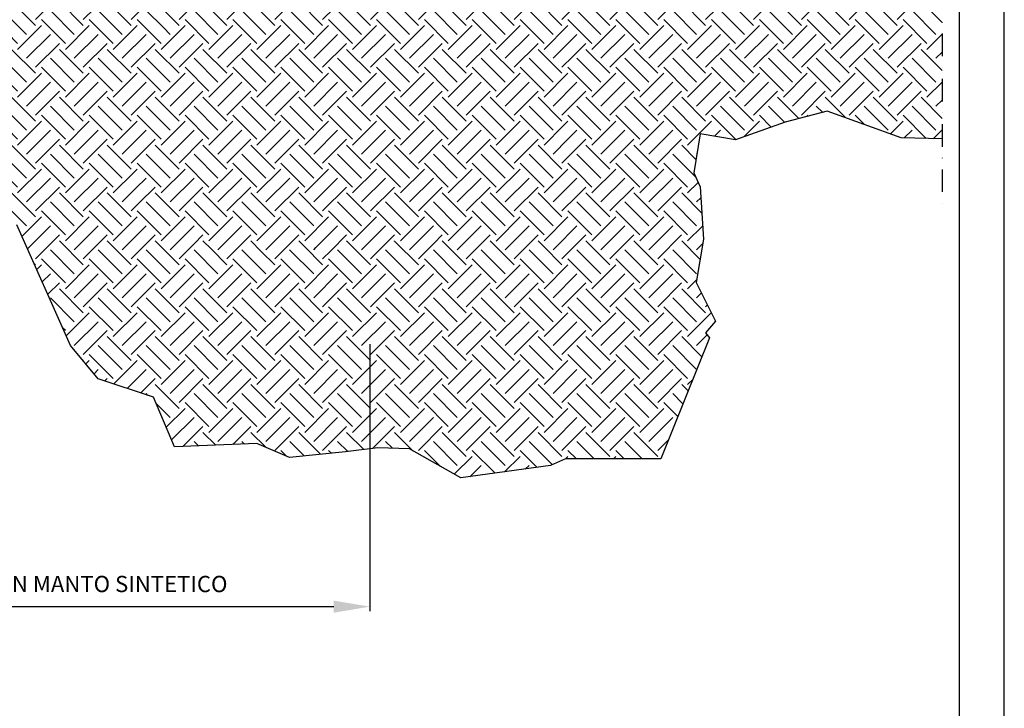
# Model space of a CAD drawing. Extents: x 1448237 to 1452437, y 4962483 to 4968423.
# Drawn here: x 1451346 to 1452437, y 4965403 to 4966166 of the extents above; entities that cross this region are included whole.
import ezdxf

# ---------------------------------------------------------------- set-up
doc = ezdxf.new("R2010")
doc.units = 0
doc.header["$MEASUREMENT"] = 0
doc.linetypes.add('DASHDOT', pattern=[1, 0.5, -0.25, 0, -0.25])
for name, color, linetype in [('-Retini', 8, 'CONTINUOUS'), ('QUOTE-INT', 1, 'CONTINUOUS'), ('SEZIONE', 3, 'CONTINUOUS'), ('SQ100', 7, 'CONTINUOUS')]:
    doc.layers.add(name, color=color, linetype=linetype)
doc.styles.add('ROMANS', font='ROMANS', dxfattribs={"width": 0.7})
pattern_1 = [(45, (-52122.067, 8216.256), (4e-15, 53.0330086), [37.5, -37.5]), (45, (-52132.01, 8226.2), (4e-15, 53.0330086), [37.5, -37.5]), (45, (-52141.954, 8236.143), (4e-15, 53.0330086), [37.5, -37.5]), (135, (-52141.954, 8242.773), (-53.0330086, 7e-15), [37.5, -37.5]), (135, (-52132.01, 8252.716), (-53.0330086, 7e-15), [37.5, -37.5]), (135, (-52122.067, 8262.66), (-53.0330086, 7e-15), [37.5, -37.5])]

msp = doc.modelspace()

# ---------------------------------------------------------------- hatches: boundary and pattern name
at = {"layer": '-Retini', "ltscale": 50}
h = msp.add_hatch(dxfattribs=at)
h.set_pattern_fill('EARTH', color=256, scale=150, angle=45, style=0)
h.set_pattern_definition(pattern_1)
h.paths.add_polyline_path([(1451527.09, 4966311), (1451529.21, 4966345.95), (1451531.33, 4966371.36), (1451541.93, 4966397.84), (1451542.44, 4966401.73), (1451537.46, 4966403.54), (1451539.06, 4966431.98), (1451535.34, 4966452.02), (1451533.86, 4966463.9), (1451541.66, 4966471.7), (1451541.62, 4966472.18), (1451351.5, 4966472.18), (1451351.5, 4966404.37), (1451389.91, 4966378.24), (1451401.76, 4966342.72), (1451395.84, 4966305.73), (1451375.14, 4966273.43), (1451279.96, 4966275.19), (1451253.99, 4966199.41), (1451261.26, 4966075.83), (1451283.05, 4965949.91), (1451343.31, 4965938.57), (1451402.68, 4965805.22), (1451433.36, 4965768.19), (1451494.7, 4965747.76), (1451517.85, 4965692.82), (1451608.97, 4965696.46), (1451645.41, 4965681.13), (1451707.24, 4965687.31), (1451742.99, 4965691.77), (1451778.07, 4965690.6), (1451835.09, 4965658.32), (1451934.5, 4965672.02), (1451951.02, 4965679.63), (1452056.77, 4965679.63), (1452110.45, 4965813.7), (1452106.13, 4965819.2), (1452117.09, 4965831.98), (1452095.69, 4965874.73), (1452103.72, 4965922.86), (1452100.09, 4965980.89), (1452093.04, 4965996.39), (1452100.21, 4966039.38), (1452139.46, 4966032.82), (1452194.53, 4966052.52), (1452240.75, 4966064.65), (1452322.8, 4966035.12), (1452368.27, 4966033.9), (1452368.27, 4966482.18), (1451940.31, 4966482.18), (1451940.29, 4966481.07), (1451945.81, 4966450.57), (1451938.27, 4966428.82), (1451943.29, 4966416.27), (1451943.29, 4966397.02), (1451942.46, 4966367.73), (1451939.11, 4966362.71), (1451948.32, 4966332.59), (1451949.99, 4966317.53), (1451947.48, 4966285.73), (1451951.67, 4966253.1), (1451950.73, 4966176.65), (1451957.43, 4966135.16), (1451965.47, 4966091), (1451945.37, 4966057.54), (1451956.09, 4966026.76), (1451966.8, 4965994.65), (1451961.43, 4965959.63), (1451968.12, 4965928.85), (1451938.65, 4965912.79), (1451907.54, 4965918.42), (1451872.36, 4965922.18), (1451822.12, 4965914.13), (1451780.59, 4965923.79), (1451753.8, 4965919.48), (1451728.35, 4965916.81), (1451696.21, 4965908.78), (1451665.4, 4965915.47), (1451637.27, 4965908.78), (1451579.67, 4965910.11), (1451563.6, 4965910.11), (1451520.73, 4965923.5), (1451508.68, 4965916.81), (1451491.26, 4965918.14), (1451481.52, 4965951.56), (1451472.12, 4965992.24), (1451493.18, 4966080.76), (1451488.69, 4966105.12), (1451498.48, 4966131.59), (1451513.32, 4966185.6), (1451524.98, 4966209.96), (1451524.98, 4966240.67)])
h.paths.add_polyline_path([(1451697.19, 4965890.6), (1451735.33, 4965890.6), (1451735.33, 4965863.6), (1451697.19, 4965863.6)], flags=24)
h = msp.add_hatch(dxfattribs=at)
h.set_pattern_fill('EARTH', color=256, scale=150, angle=45, style=0)
h.set_pattern_definition(pattern_1)
h.paths.add_polyline_path([(1451957.43, 4966135.16), (1451950.73, 4966176.65), (1451951.67, 4966253.1), (1451947.48, 4966285.73), (1451948.41, 4966297.53), (1451792.2, 4966297.53), (1451785.62, 4966337.43), (1451712.79, 4966185.87), (1451743.14, 4966365.73), (1451702.68, 4966299.04), (1451526.73, 4966299.04), (1451524.98, 4966240.67), (1451524.98, 4966209.96), (1451513.32, 4966185.6), (1451498.48, 4966131.59), (1451488.69, 4966105.12), (1451493.18, 4966080.76), (1451472.12, 4965992.24), (1451481.52, 4965951.56), (1451491.26, 4965918.14), (1451508.68, 4965916.81), (1451520.73, 4965923.5), (1451563.6, 4965910.11), (1451579.67, 4965910.11), (1451637.27, 4965908.78), (1451665.4, 4965915.47), (1451696.21, 4965908.78), (1451728.35, 4965916.81), (1451753.8, 4965919.48), (1451780.59, 4965923.79), (1451822.12, 4965914.13), (1451872.36, 4965922.18), (1451907.54, 4965918.42), (1451938.65, 4965912.79), (1451968.12, 4965928.85), (1451961.43, 4965959.63), (1451966.8, 4965994.65), (1451956.09, 4966026.76), (1451945.37, 4966057.54), (1451965.47, 4966091)])

# ---------------------------------------------------------------- linework, layer by layer
msp.add_lwpolyline([(1452368.27, 4966033.9), (1452322.8, 4966035.12), (1452240.75, 4966064.65), (1452194.53, 4966052.52), (1452139.46, 4966032.82), (1452100.21, 4966039.38), (1452093.04, 4965996.39), (1452100.09, 4965980.89), (1452103.72, 4965922.86), (1452095.69, 4965874.73), (1452117.09, 4965831.98), (1452106.13, 4965819.2), (1452110.45, 4965813.7), (1452056.77, 4965679.63), (1451951.02, 4965679.63), (1451934.5, 4965672.02), (1451835.09, 4965658.32), (1451778.07, 4965690.6), (1451742.99, 4965691.77), (1451707.24, 4965687.31), (1451645.41, 4965681.13), (1451608.97, 4965696.46), (1451517.85, 4965692.82), (1451494.7, 4965747.76), (1451433.36, 4965768.19), (1451402.68, 4965805.22), (1451343.31, 4965938.57)], dxfattribs=at)
at = {"layer": 'QUOTE-INT', "color": 1, "linetype": 'Continuous'}
msp.add_line((1451734.27, 4965806.61), (1451734.27, 4965510.81), dxfattribs=at)
at = {"layer": 'QUOTE-INT', "linetype": 'Continuous'}
msp.add_line((1450871.34, 4965515.81), (1451694.27, 4965515.81), dxfattribs=at)
msp.add_solid([(1451694.27, 4965522.48), (1451694.27, 4965509.14), (1451734.27, 4965515.81)], dxfattribs=at)
at = {"layer": 'SEZIONE', "linetype": 'DASHDOT', "ltscale": 50}
msp.add_line((1452368.27, 4967002.13), (1452368.27, 4965955.51), dxfattribs=at)
at = {"layer": 'SQ100'}
msp.add_line((1452437.15, 4962493.24), (1452437.15, 4968413.24), dxfattribs=at)
at = {"layer": 'SQ100', "color": 3}
msp.add_line((1452387.15, 4968373.24), (1452387.15, 4962531.24), dxfattribs=at)

# ---------------------------------------------------------------- texts
at = {"layer": 'QUOTE-INT', "linetype": 'Continuous', "insert": (1451294.3, 4965538.57), "char_height": 18, "attachment_point": 5, "style": 'ROMANS'}
msp.add_mtext('CAMPO DA VOLLEY-BASKET IN MANTO SINTETICO', dxfattribs=at)

doc.saveas('drawing.dxf')
